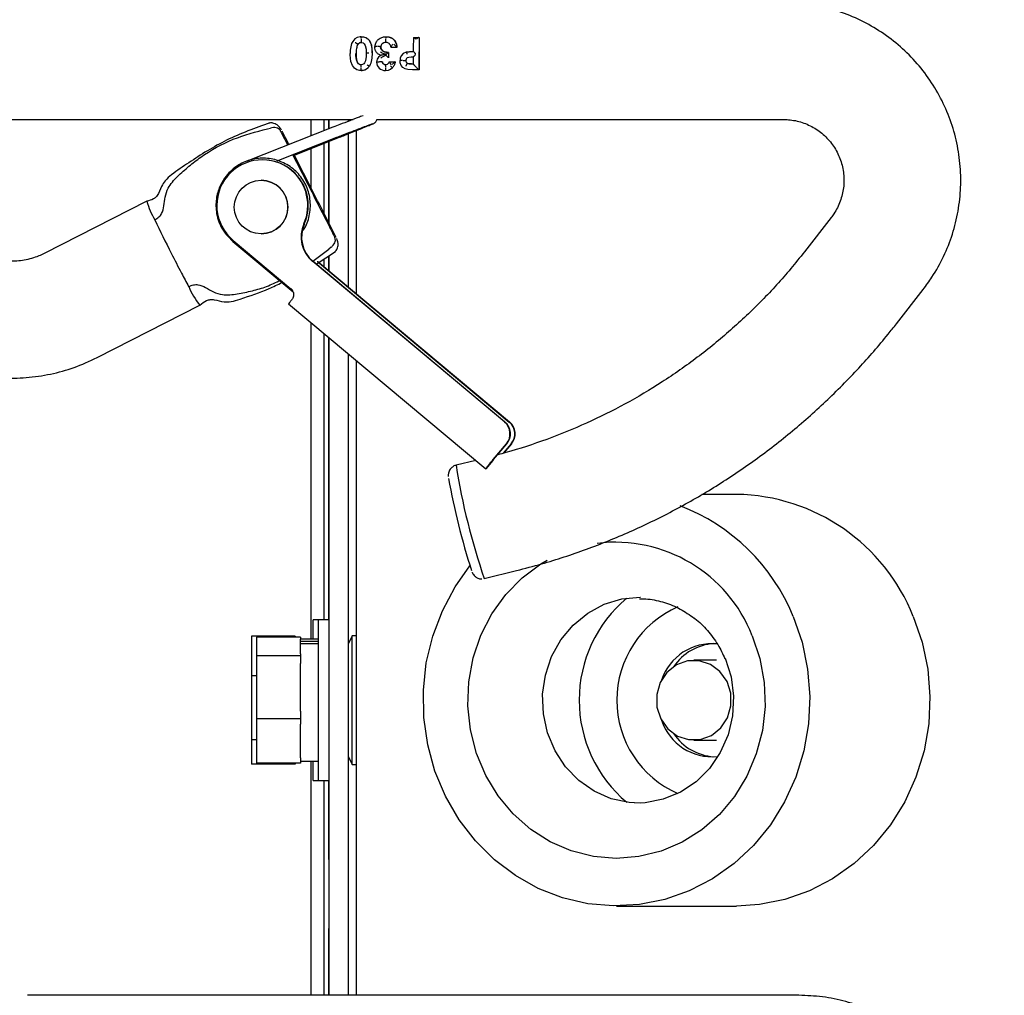
# Model space of a CAD drawing. Units: inches. Extents: x 9 to 586, y 9 to 376.
# Drawn here: x 206 to 210, y 72 to 75 of the extents above; entities that cross this region are included whole.
import ezdxf

# ---------------------------------------------------------------- set-up
doc = ezdxf.new("R2010")
doc.units = ezdxf.units.IN
doc.header["$MEASUREMENT"] = 0
doc.layers.add('FORMAT', color=7, linetype='Continuous')
doc.styles.add('SLDTEXTSTYLE0', font='TXT', dxfattribs={"width": 0.75})
doc.dimstyles.new('SLDDIMSTYLE0', dxfattribs={"dimtxt": 4.375, "dimasz": 4.55, "dimexe": 0, "dimexo": 0.0625, "dimgap": 1.09375, "dimtad": 0, "dimtih": 1, "dimtoh": 1, "dimrnd": 1e-09, "dimzin": 12, "dimdsep": 46, "dimtxsty": 'SLDTEXTSTYLE0', "dimsah": 1, "dimcen": 0.09, "dimadec": 0, "dimazin": 3, "dimtfac": 1, "dimtofl": 0, "dimtmove": 0, "dimatfit": 3, "dimfxl": 0, "dimfrac": 2, "dimtolj": 1, "dimtzin": 12, "dimarcsym": 0})

# ---------------------------------------------------------------- blocks, each defined once
blk = doc.blocks.new('_D_4')
at = {"layer": 'FORMAT', "ltscale": 35}
for p, q in [((163.1725, 71.0661), (163.1725, 21.4264)), ((371.826, 48.7213), (371.826, 21.4264)), ((163.1725, 25.8014), (266.0164, 25.8014)), ((371.826, 25.8014), (283.7959, 25.8014))]:
    blk.add_line(p, q, dxfattribs=at)
for points in [[(163.1725, 25.8014), (167.7225, 25.1014), (167.7225, 26.5014)], [(371.826, 25.8014), (367.276, 26.5014), (367.276, 25.1014)]]:
    blk.add_solid(points, dxfattribs=at)
at = {"layer": 'FORMAT', "ltscale": 35, "insert": (266.0164, 27.9684), "char_height": 4.375, "attachment_point": 1, "style": 'SLDTEXTSTYLE0'}
blk.add_mtext('208.65', dxfattribs=at)

msp = doc.modelspace()

# ---------------------------------------------------------------- linework, layer by layer
at = {"color": 7, "linetype": 'Continuous', "lineweight": 25, "ltscale": 35}
for p, q in [((207.2919, 75.333), (207.2924, 75.333)), ((207.3892, 75.333), (207.3897, 75.333)), ((207.4956, 75.3298), (207.5164, 75.3298)), ((207.5164, 75.3298), (207.5174, 75.3298)), ((207.2782, 75.302), (207.2784, 75.302)), ((207.2782, 75.302), (207.2782, 75.302)), ((207.3679, 75.2923), (207.3679, 75.2923)), ((207.368, 75.2923), (207.3679, 75.2923)), ((207.368, 75.2923), (207.3683, 75.2923)), ((207.4081, 75.2913), (207.408, 75.2916)), ((207.4305, 75.2913), (207.4081, 75.2913)), ((207.4304, 75.2918), (207.4305, 75.2913)), ((207.4305, 75.2913), (207.4307, 75.2913)), ((207.3117, 75.2688), (207.3117, 75.2688)), ((207.3887, 75.2647), (207.3893, 75.2637)), ((207.3981, 75.2721), (207.3982, 75.2721)), ((207.3982, 75.2721), (207.3986, 75.2721)), ((207.3982, 75.2513), (207.3982, 75.2513)), ((207.3982, 75.2513), (207.3985, 75.2513)), ((207.4943, 75.2529), (207.4864, 75.2529)), ((207.3238, 75.2186), (207.3238, 75.2186)), ((207.3238, 75.2186), (207.3242, 75.2186)), ((207.3741, 75.2358), (207.3745, 75.2358)), ((207.4014, 75.2352), (207.4014, 75.2353)), ((207.4014, 75.2353), (207.4238, 75.2353)), ((207.4142, 75.2132), (207.4146, 75.2132)), ((207.4238, 75.2353), (207.4238, 75.2352)), ((207.4238, 75.2353), (207.4241, 75.2353)), ((207.4654, 75.2403), (207.4658, 75.2403)), ((207.4713, 75.2297), (207.4716, 75.2297)), ((207.4872, 75.2272), (207.4943, 75.2272)), ((207.2921, 75.2016), (207.2925, 75.2016)), ((207.3866, 75.2016), (207.387, 75.2016)), ((207.5166, 75.2048), (207.4917, 75.2048)), ((207.5168, 75.2048), (207.5166, 75.2048)), ((207.5168, 75.2048), (207.5171, 75.2048)), ((205.9342, 75.0114), (207.2605, 75.0114)), ((207.1824, 74.981), (206.8452, 74.8481)), ((207.0975, 74.9475), (207.0975, 75.0114)), ((207.1478, 74.9673), (207.1478, 75.0114)), ((207.1653, 75.0114), (207.1653, 74.9742)), ((207.1676, 74.9751), (207.1676, 75.0114)), ((207.2423, 75.0044), (207.2423, 75.0114)), ((207.3531, 75.0114), (208.9328, 75.0114)), ((206.9285, 74.9754), (206.9394, 74.978)), ((206.965, 74.8504), (207.1977, 74.9421)), ((207.0322, 74.8729), (207.2077, 74.9421)), ((207.1972, 74.9428), (207.1977, 74.9421)), ((207.2423, 74.3592), (207.2423, 74.9558)), ((207.2723, 74.9678), (207.2723, 74.3341)), ((207.1478, 74.6459), (207.1478, 74.9185)), ((207.1653, 74.9254), (207.1653, 74.7949)), ((207.1676, 74.6071), (207.1676, 74.9263)), ((207.0975, 74.7446), (207.0975, 74.8987)), ((206.8452, 74.8481), (206.8452, 74.848)), ((206.9312, 74.8531), (206.929, 74.8534)), ((207.1653, 74.7949), (207.1676, 74.7949)), ((207.1653, 74.7949), (207.1653, 74.6117)), ((206.9033, 74.7748), (206.9027, 74.7748)), ((206.459, 74.6941), (206.0591, 74.4902)), ((209.1187, 74.6297), (209.0149, 74.4967)), ((206.9027, 74.5668), (206.9033, 74.5668)), ((206.7934, 74.5364), (207.0273, 74.342)), ((206.7943, 74.5415), (207.0188, 74.3537)), ((207.1046, 74.461), (207.1667, 74.5077)), ((207.1168, 74.4492), (207.1927, 74.4985)), ((207.1752, 74.5149), (207.1667, 74.5077)), ((207.1037, 74.459), (207.1035, 74.4592)), ((207.8491, 73.8355), (207.1037, 74.459)), ((207.1054, 74.4588), (207.1051, 74.459)), ((207.8507, 73.8353), (207.1054, 74.4588)), ((207.1215, 74.459), (207.1217, 74.4588)), ((207.1217, 74.4588), (207.8676, 73.8353)), ((207.1227, 74.4592), (207.1229, 74.459)), ((207.1229, 74.459), (207.8688, 73.8355)), ((207.1478, 74.4382), (207.1478, 74.4693)), ((207.1653, 74.4807), (207.1653, 74.4594)), ((207.1653, 74.4594), (207.1676, 74.4594)), ((207.1653, 74.4594), (207.1653, 74.4236)), ((207.1676, 74.4217), (207.1676, 74.4822)), ((209.3727, 74.2173), (209.4765, 74.3503)), ((209.4764, 74.3502), (209.4765, 74.3503)), ((207.0099, 74.2944), (207.7765, 73.6531)), ((206.2653, 74.0858), (206.6648, 74.2894)), ((207.0975, 72.9916), (207.0975, 74.2211)), ((209.3726, 74.2173), (209.3727, 74.2173)), ((207.1478, 73.0661), (207.1478, 74.1791)), ((207.1653, 74.1644), (207.1653, 73.7795)), ((207.1676, 71.607), (207.1676, 74.1625)), ((207.2423, 71.607), (207.2423, 74.1)), ((207.2723, 74.0749), (207.2723, 71.607)), ((207.1653, 73.7795), (207.1676, 73.7795)), ((207.1653, 73.7795), (207.1653, 73.6905)), ((207.8053, 73.6895), (207.8566, 73.751)), ((207.807, 73.6893), (207.8583, 73.7508)), ((207.8752, 73.7508), (207.8443, 73.7138)), ((207.8763, 73.751), (207.8456, 73.7141)), ((207.1653, 73.6905), (207.1676, 73.6905)), ((207.1653, 73.6905), (207.1653, 73.4449)), ((207.7371, 73.6861), (207.6607, 73.667)), ((207.8033, 73.6852), (207.7765, 73.6531)), ((207.8035, 73.6852), (207.7768, 73.6531)), ((207.8035, 73.6852), (207.8033, 73.6852)), ((207.7768, 73.6531), (207.7765, 73.6531)), ((208.7514, 73.5541), (208.6157, 73.5541)), ((207.1653, 73.4449), (207.1676, 73.4449)), ((207.1653, 73.4449), (207.1653, 73.356)), ((207.1653, 73.356), (207.1653, 73.0661)), ((207.1653, 73.356), (207.1676, 73.356)), ((207.7705, 73.2265), (207.896, 73.2578)), ((207.1256, 73.0661), (207.1058, 73.0661)), ((207.1058, 72.9916), (207.1058, 73.0661)), ((207.1676, 73.0661), (207.1256, 73.0661)), ((207.1256, 72.4421), (207.1256, 73.0661)), ((207.0358, 73.0029), (206.8658, 73.0029)), ((206.8658, 73.0029), (206.8658, 72.8483)), ((207.0556, 72.9986), (206.8856, 72.9986)), ((206.8856, 72.9986), (206.8856, 72.9261)), ((207.0358, 73.0029), (207.0358, 72.9986)), ((207.0556, 72.9986), (207.0556, 72.9916)), ((207.1256, 72.9916), (207.0556, 72.9916)), ((207.0556, 72.9831), (207.0556, 72.9916)), ((207.2573, 73.0041), (207.2423, 72.9741)), ((207.2723, 73.0041), (207.2573, 73.0041)), ((207.2573, 72.5041), (207.2573, 73.0041)), ((207.0556, 72.9831), (207.1256, 72.9831)), ((207.0556, 72.9743), (207.0556, 72.9831)), ((207.0556, 72.9348), (207.0556, 72.9743)), ((207.0556, 72.9743), (207.1256, 72.9743)), ((207.0556, 72.9261), (206.8856, 72.9261)), ((206.8856, 72.9261), (206.8856, 72.6816)), ((207.0556, 72.9348), (207.0556, 72.9261)), ((207.0556, 72.9261), (207.0556, 72.8967)), ((207.0556, 72.711), (207.0556, 72.8967)), ((208.6734, 72.9091), (208.5854, 72.9091)), ((206.8856, 72.8483), (206.8658, 72.8483)), ((206.8658, 72.8483), (206.8658, 72.5996)), ((207.0556, 72.711), (207.0556, 72.6816)), ((207.0556, 72.6816), (206.8856, 72.6816)), ((206.8856, 72.6816), (206.8856, 72.5096)), ((207.0556, 72.6816), (207.0556, 72.661)), ((207.0556, 72.5303), (207.0556, 72.661)), ((206.8856, 72.5996), (206.8658, 72.5996)), ((206.8658, 72.5996), (206.8658, 72.5054)), ((208.5854, 72.5991), (208.6734, 72.5991)), ((207.2423, 72.5341), (207.2573, 72.5041)), ((207.0358, 72.5054), (206.8658, 72.5054)), ((207.0556, 72.5096), (206.8856, 72.5096)), ((207.0358, 72.5096), (207.0358, 72.5054)), ((207.0556, 72.5303), (207.0556, 72.5096)), ((207.0556, 72.5166), (207.1256, 72.5166)), ((207.0975, 71.607), (207.0975, 72.5166)), ((207.1058, 72.4421), (207.1058, 72.5166)), ((207.2573, 72.5041), (207.2723, 72.5041)), ((207.1058, 72.4421), (207.1256, 72.4421)), ((207.1256, 72.4421), (207.1676, 72.4421)), ((207.1478, 71.607), (207.1478, 72.4421)), ((207.1653, 72.4421), (207.1653, 72.1353)), ((207.1653, 72.1353), (207.1676, 72.1353)), ((207.1653, 72.0518), (207.1676, 72.0518)), ((208.2845, 71.9541), (208.7514, 71.9541)), ((207.1653, 71.8662), (207.1676, 71.8662)), ((207.1653, 71.8662), (207.1653, 71.607)), ((208.9936, 71.607), (205.995, 71.607))]:
    msp.add_line(p, q, dxfattribs=at)
at = {"color": 7, "linetype": 'Continuous', "lineweight": 25, "ltscale": 1225}
msp.add_line((207.3986, 75.2721), (207.3985, 75.2513), dxfattribs=at)
at = {"color": 7, "linetype": 'Continuous', "lineweight": 25, "ltscale": 35, "flags": 128}
for points in [[(207.2919, 75.333), (207.2884, 75.3329), (207.2762, 75.3303), (207.2671, 75.3248), (207.259, 75.3148), (207.2549, 75.3062), (207.2497, 75.2805), (207.2493, 75.2674), (207.2493, 75.2674)], [(207.2782, 75.302), (207.2782, 75.302), (207.282, 75.3068), (207.286, 75.3094), (207.2865, 75.3096), (207.2905, 75.3105), (207.292, 75.3106), (207.292, 75.3106)], [(207.292, 75.3106), (207.2941, 75.3104), (207.2947, 75.3103), (207.2993, 75.3088), (207.3036, 75.3053), (207.3076, 75.2994), (207.311, 75.2845), (207.3117, 75.2688), (207.3117, 75.2688)], [(207.3981, 75.2721), (207.3833, 75.2743), (207.377, 75.2772), (207.3719, 75.2816), (207.3688, 75.2869), (207.3679, 75.2923), (207.3679, 75.2923)], [(207.2921, 75.2016), (207.2861, 75.202), (207.2754, 75.2049), (207.2655, 75.2114), (207.2577, 75.2217), (207.2522, 75.2362), (207.2493, 75.2632), (207.2493, 75.2674), (207.2493, 75.2674)], [(207.2915, 75.224), (207.2909, 75.2241), (207.286, 75.2251), (207.2818, 75.2277), (207.2773, 75.2331), (207.2737, 75.2429), (207.2718, 75.2605), (207.2717, 75.2674), (207.2717, 75.2674)], [(207.3117, 75.2688), (207.3117, 75.2688), (207.3113, 75.256), (207.3088, 75.2398), (207.3054, 75.2318), (207.3018, 75.2276), (207.297, 75.2249), (207.2915, 75.224), (207.2915, 75.224)], [(207.3684, 75.2606), (207.3659, 75.2591), (207.359, 75.2535), (207.3538, 75.2454), (207.3517, 75.2352), (207.3517, 75.2344), (207.3517, 75.2344)], [(207.3686, 75.2607), (207.3684, 75.2606), (207.3684, 75.2606)], [(207.4688, 75.2734), (207.4671, 75.2729), (207.4558, 75.2672), (207.4476, 75.2582), (207.4441, 75.2499), (207.443, 75.2403), (207.443, 75.2403)], [(207.4864, 75.2529), (207.4774, 75.2525), (207.4713, 75.2507), (207.4683, 75.2483), (207.4663, 75.2452), (207.4655, 75.2415), (207.4654, 75.2403), (207.4654, 75.2403)], [(207.2921, 75.2016), (207.2954, 75.2017), (207.3063, 75.2041), (207.3167, 75.2104), (207.3238, 75.2186), (207.3238, 75.2186)], [(207.3868, 75.224), (207.3848, 75.2242), (207.3809, 75.2252), (207.3776, 75.2274), (207.3759, 75.2294), (207.3745, 75.2327), (207.3741, 75.2358), (207.3741, 75.2358)], [(207.3866, 75.2016), (207.3986, 75.2033), (207.4065, 75.2069), (207.4142, 75.2132), (207.4142, 75.2132)], [(207.4014, 75.2352), (207.3996, 75.2314), (207.3961, 75.2274), (207.3925, 75.2252), (207.3868, 75.224), (207.3868, 75.224)], [(207.4917, 75.2048), (207.4736, 75.2058), (207.4627, 75.2084), (207.4538, 75.2138), (207.4475, 75.2216), (207.4439, 75.2313), (207.443, 75.2403), (207.443, 75.2403)], [(207.4872, 75.2272), (207.4852, 75.2273), (207.479, 75.2277), (207.4736, 75.2288), (207.4713, 75.2297), (207.4713, 75.2297)], [(206.9789, 74.9665), (206.9829, 74.9587), (207.0068, 74.9118)], [(206.7934, 74.5364), (206.7941, 74.5376), (206.796, 74.5401)], [(208.8124, 73.0045), (208.8421, 72.9158), (208.8588, 72.8233), (208.8619, 72.7292), (208.8516, 72.6357), (208.828, 72.545), (208.7916, 72.4591), (208.7433, 72.3802), (208.6843, 72.3101), (208.6159, 72.2503), (208.5398, 72.2024), (208.4576, 72.1674), (208.3714, 72.1461), (208.2832, 72.1391), (208.195, 72.1466), (208.1089, 72.1682), (208.0269, 72.2036), (207.951, 72.2519), (207.8828, 72.312), (207.8241, 72.3824), (207.7762, 72.4615), (207.7402, 72.5475), (207.7169, 72.6384), (207.707, 72.732), (207.7106, 72.826), (207.7276, 72.9184), (207.7577, 73.007), (207.8001, 73.0896), (207.8539, 73.1643), (207.9178, 73.2295), (207.9903, 73.2835), (208.0151, 73.2982)], [(208.9712, 73.0798), (209.0058, 72.9795), (209.0276, 72.8751), (209.0361, 72.7686), (209.0312, 72.6619), (209.013, 72.5568), (208.9818, 72.4552), (208.9382, 72.359), (208.8828, 72.2698), (208.8168, 72.1893), (208.7413, 72.1188), (208.6577, 72.0597), (208.5674, 72.0129), (208.472, 71.9794), (208.3733, 71.9597), (208.273, 71.9542), (208.1729, 71.963), (208.0749, 71.9859), (207.9805, 72.0225), (207.8916, 72.0721), (207.8097, 72.1339), (207.7362, 72.2068), (207.6726, 72.2895), (207.6198, 72.3804), (207.5789, 72.478), (207.5507, 72.5806), (207.5355, 72.6862), (207.5337, 72.7931), (207.5452, 72.8992), (207.57, 73.0028), (207.6075, 73.1019), (207.6571, 73.1949), (207.7147, 73.2759)], [(208.3769, 72.354), (208.3338, 72.3562), (208.2637, 72.3712), (208.1976, 72.4002), (208.1378, 72.4419), (208.0865, 72.4949), (208.0456, 72.5573), (208.0165, 72.6267), (208.0003, 72.7008), (207.9975, 72.7769), (208.0083, 72.852), (208.0323, 72.9237), (208.0687, 72.9892), (208.116, 73.0463), (208.1726, 73.0927), (208.2364, 73.127), (208.3052, 73.1477), (208.3764, 73.1543), (208.3776, 73.1543)], [(209.438, 73.0798), (209.4727, 72.9795), (209.4945, 72.8751), (209.503, 72.7686), (209.4981, 72.6619), (209.4799, 72.5568), (209.4487, 72.4552), (209.405, 72.359), (209.3497, 72.2698), (209.2837, 72.1893), (209.2082, 72.1188), (209.1246, 72.0597), (209.0342, 72.0129), (208.9389, 71.9794), (208.8402, 71.9597), (208.7514, 71.9541)], [(208.7074, 72.9171), (208.7302, 72.8449), (208.7397, 72.7695), (208.7356, 72.6935), (208.7181, 72.6197), (208.6878, 72.5508), (208.6458, 72.4892), (208.5936, 72.4371), (208.5331, 72.3966), (208.4664, 72.3689), (208.3961, 72.3552), (208.3546, 72.3539)], [(208.6495, 72.8933), (208.6059, 72.9076), (208.5604, 72.9068), (208.5173, 72.8911), (208.4808, 72.862), (208.4546, 72.8223), (208.4412, 72.776), (208.4419, 72.7275), (208.4567, 72.6816), (208.484, 72.6428), (208.5213, 72.6149), (208.5648, 72.6007), (208.6104, 72.6014), (208.6535, 72.6171), (208.69, 72.6463), (208.7162, 72.6859), (208.7296, 72.7323), (208.7289, 72.7808), (208.7141, 72.8266), (208.6868, 72.8654), (208.6495, 72.8933)]]:
    msp.add_lwpolyline(points, dxfattribs=at)
at = {"color": 7, "linetype": 'Continuous', "lineweight": 25, "ltscale": 1225}
msp.add_circle((206.9028, 74.6708), 0.104, dxfattribs=at)
for centre, radius, start, end in [((212.9511, 75.2452), 5.4568, 179.1119, 179.684), ((213.6254, 75.2379), 6.1087, 179.13842, 180.31086), ((213.8765, 75.2387), 6.3595, 179.17875, 180.30495), ((207.3868, 75.2918), 0.0188, 86.3896, 178.4311), ((212.155, 75.2445), 4.7569, 179.6679, 179.9184), ((214.1404, 75.2376), 6.6461, 179.86827, 180.08989), ((207.3852, 75.2351), 0.0335, 181.1699, 272.4823), ((206.9079, 74.6774), 0.1771, 50.1934, 230.1106), ((206.9095, 74.6775), 0.1769, 50.1324, 82.9995), ((206.9074, 74.6777), 0.1772, 336.0757, 50.028), ((206.909, 74.6775), 0.1772, 336.0795, 50.0193), ((206.9033, 74.6708), 0.104, 270.0262, 89.9738), ((206.8554, 74.8215), 0.4173, 197.8419, 208.6984), ((211.816, 77.1798), 5.9093, 205.65767, 207.06119), ((207.1837, 74.5551), 0.1251, 156.0836, 230.0652), ((207.1854, 74.5549), 0.1251, 156.0853, 230.0704), ((206.9211, 74.4902), 0.326, 203.1968, 218.05), ((206.9996, 74.3308), 0.03, 18.1633, 50.0949), ((207.8106, 73.7894), 0.06, 320.1236, 50.0692), ((207.8122, 73.7892), 0.06, 320.1156, 50.0773), ((207.8291, 73.7892), 0.06, 320.123, 50.1078), ((207.8303, 73.7894), 0.06, 320.1346, 50.1087), ((210.2736, 74.0846), 2.6461, 189.079, 198.9214), ((210.3742, 74.1101), 2.7867, 190.2138, 197.805), ((208.7393, 72.8025), 0.7517, 21.6427, 89.0804), ((208.2561, 72.7883), 0.7722, 22.1741, 69.0824), ((208.2792, 72.7954), 0.5727, 21.4044, 97.035), ((208.6575, 72.7541), 0.5182, 130.0314, 229.9686), ((208.6811, 72.7541), 0.3955, 113.4871, 246.4699), ((208.6559, 72.7669), 0.2069, 84.5947, 161.544), ((208.6756, 72.7708), 0.2034, 93.5018, 145.9121), ((208.6554, 72.7406), 0.2062, 198.3006, 275.5608), ((208.6759, 72.7381), 0.204, 214.1768, 266.4094)]:
    msp.add_arc(centre, radius, start, end, dxfattribs=at)
at = {"color": 7, "linetype": 'Continuous', "lineweight": 25, "ltscale": 35}
for points, knots in [([(209.4765, 74.3503), (209.4883, 74.3662), (209.5184, 74.4069), (209.5579, 74.4785), (209.5921, 74.5649), (209.6143, 74.6551), (209.6243, 74.7475), (209.6217, 74.8404), (209.6068, 74.9321), (209.5797, 75.021), (209.541, 75.1055), (209.4913, 75.184), (209.4315, 75.2552), (209.3627, 75.3177), (209.2862, 75.3704), (209.2033, 75.4124), (209.1156, 75.4427), (209.0249, 75.4619), (208.9634, 75.4642), (208.9328, 75.4654)], [0, 0, 0, 0, 0.038474, 0.098581, 0.158717, 0.218857, 0.279, 0.339142, 0.399285, 0.459426, 0.519569, 0.579705, 0.639842, 0.699973, 0.760102, 0.820225, 0.880347, 0.940468, 1, 1, 1, 1]), ([(207.2916, 75.3269), (207.2916, 75.3271), (207.2916, 75.3276), (207.2917, 75.3289), (207.2917, 75.3305), (207.2917, 75.3321), (207.2919, 75.3328), (207.2919, 75.333)], [0, 0, 0, 0, 0.096301, 0.229069, 0.639342, 0.906108, 1, 1, 1, 1]), ([(207.2919, 75.333), (207.2944, 75.3329), (207.3005, 75.3327), (207.3101, 75.3299), (207.32, 75.323), (207.3296, 75.3088), (207.3338, 75.2895), (207.3341, 75.2748), (207.3341, 75.2685)], [0, 0, 0, 0, 0.085476, 0.208322, 0.336718, 0.493196, 0.785141, 1, 1, 1, 1]), ([(207.2924, 75.333), (207.2979, 75.3326), (207.3072, 75.3318), (207.3191, 75.3243), (207.3281, 75.3122), (207.3341, 75.2928), (207.3343, 75.2773), (207.3345, 75.2685)], [0, 0, 0, 0, 0.186926, 0.315007, 0.470354, 0.697577, 1, 1, 1, 1]), ([(207.3455, 75.2926), (207.3456, 75.2941), (207.3458, 75.3004), (207.3491, 75.3111), (207.3571, 75.3212), (207.3672, 75.3286), (207.3779, 75.3325), (207.3858, 75.3329), (207.3892, 75.333)], [0, 0, 0, 0, 0.06779, 0.286219, 0.496118, 0.640687, 0.847144, 1, 1, 1, 1]), ([(207.3889, 75.3269), (207.3889, 75.3271), (207.3889, 75.3276), (207.3889, 75.3289), (207.389, 75.3305), (207.389, 75.3321), (207.3892, 75.3328), (207.3892, 75.333)], [0, 0, 0, 0, 0.087829, 0.229363, 0.639479, 0.906144, 1, 1, 1, 1]), ([(207.3892, 75.333), (207.3936, 75.3327), (207.4021, 75.3322), (207.413, 75.3269), (207.4226, 75.318), (207.4289, 75.3059), (207.4299, 75.2961), (207.4304, 75.2918)], [0, 0, 0, 0, 0.20052, 0.391404, 0.54765, 0.800055, 1, 1, 1, 1]), ([(207.3897, 75.333), (207.3945, 75.3326), (207.4035, 75.332), (207.4152, 75.3258), (207.4239, 75.3166), (207.4294, 75.3046), (207.4303, 75.2958), (207.4307, 75.2913)], [0, 0, 0, 0, 0.223367, 0.409853, 0.592111, 0.796288, 1, 1, 1, 1]), ([(207.4956, 75.3298), (207.4961, 75.3296), (207.4978, 75.3292), (207.5007, 75.3269), (207.503, 75.3249), (207.5044, 75.3236), (207.5045, 75.3236)], [0, 0, 0, 0, 0.156065, 0.460834, 0.988473, 1, 1, 1, 1]), ([(207.5164, 75.3298), (207.5158, 75.3297), (207.514, 75.3292), (207.5109, 75.327), (207.5084, 75.3249), (207.5069, 75.3236), (207.5069, 75.3236)], [0, 0, 0, 0, 0.167451, 0.473745, 0.989015, 1, 1, 1, 1]), ([(207.2692, 75.3102), (207.2694, 75.3102), (207.2705, 75.3096), (207.2724, 75.3084), (207.2749, 75.3066), (207.2767, 75.3049), (207.2781, 75.3034), (207.2781, 75.3024), (207.2782, 75.302)], [0, 0, 0, 0, 0.040148, 0.297078, 0.549512, 0.761406, 0.912461, 1, 1, 1, 1]), ([(207.2784, 75.302), (207.2765, 75.2973), (207.2734, 75.2894), (207.2723, 75.2776), (207.2721, 75.2708), (207.272, 75.2674)], [0, 0, 0, 0, 0.42512, 0.710192, 1, 1, 1, 1]), ([(207.2922, 75.3106), (207.2905, 75.3104), (207.2872, 75.3102), (207.2824, 75.3073), (207.2799, 75.3042), (207.2786, 75.3023), (207.2784, 75.302)], [0, 0, 0, 0, 0.294959, 0.588888, 0.940065, 1, 1, 1, 1]), ([(207.2918, 75.3244), (207.2918, 75.3242), (207.2917, 75.3233), (207.2917, 75.3214), (207.2917, 75.3185), (207.2917, 75.3155), (207.2918, 75.3131), (207.2918, 75.3115), (207.292, 75.3108), (207.292, 75.3106)], [0, 0, 0, 0, 0.030592, 0.191014, 0.433822, 0.658628, 0.840158, 0.958274, 1, 1, 1, 1]), ([(207.3552, 75.295), (207.355, 75.295), (207.3543, 75.295), (207.3526, 75.2949), (207.3502, 75.2947), (207.3479, 75.2942), (207.346, 75.2937), (207.3457, 75.2929), (207.3455, 75.2926)], [0, 0, 0, 0, 0.053386, 0.203658, 0.500955, 0.742783, 0.908359, 1, 1, 1, 1]), ([(207.3685, 75.2606), (207.367, 75.2611), (207.3616, 75.263), (207.3537, 75.2687), (207.3476, 75.2784), (207.3456, 75.2866), (207.3456, 75.2913), (207.3455, 75.2925)], [0, 0, 0, 0, 0.109235, 0.412041, 0.665507, 0.908687, 1, 1, 1, 1]), ([(207.3679, 75.2923), (207.3677, 75.2926), (207.3671, 75.2934), (207.3652, 75.2939), (207.3628, 75.2945), (207.3603, 75.2947), (207.3585, 75.2947), (207.3578, 75.2947), (207.3576, 75.2947)], [0, 0, 0, 0, 0.098237, 0.271183, 0.514617, 0.805248, 0.945722, 1, 1, 1, 1]), ([(207.3881, 75.3106), (207.3852, 75.3103), (207.3797, 75.3098), (207.3734, 75.3053), (207.3695, 75.2999), (207.3684, 75.2953), (207.3683, 75.2929), (207.3683, 75.2923)], [0, 0, 0, 0, 0.292181, 0.540245, 0.752821, 0.946096, 1, 1, 1, 1]), ([(207.3683, 75.2923), (207.3685, 75.2903), (207.3688, 75.2863), (207.3725, 75.2808), (207.3787, 75.2758), (207.3878, 75.2726), (207.3949, 75.2723), (207.3986, 75.2721)], [0, 0, 0, 0, 0.145943, 0.294242, 0.478516, 0.726902, 1, 1, 1, 1]), ([(207.3879, 75.3106), (207.3879, 75.3108), (207.3877, 75.3115), (207.3877, 75.3131), (207.3876, 75.3155), (207.3877, 75.3185), (207.3877, 75.3213), (207.3877, 75.3233), (207.3877, 75.3242), (207.3877, 75.3244)], [0, 0, 0, 0, 0.041899, 0.159865, 0.341411, 0.566416, 0.80928, 0.966514, 1, 1, 1, 1]), ([(207.408, 75.2916), (207.4077, 75.2932), (207.4069, 75.2973), (207.4049, 75.3017), (207.4018, 75.3056), (207.3982, 75.3085), (207.393, 75.3103), (207.3894, 75.3105), (207.3879, 75.3106)], [0, 0, 0, 0, 0.160816, 0.412, 0.464044, 0.654271, 0.852453, 1, 1, 1, 1]), ([(207.408, 75.2916), (207.408, 75.2919), (207.408, 75.2928), (207.409, 75.2945), (207.4105, 75.2971), (207.4127, 75.3005), (207.4145, 75.3029), (207.4154, 75.3042), (207.4155, 75.3042)], [0, 0, 0, 0, 0.066612, 0.182142, 0.384995, 0.680465, 0.991258, 1, 1, 1, 1]), ([(207.4185, 75.3042), (207.4185, 75.3042), (207.42, 75.3031), (207.4228, 75.3008), (207.4262, 75.2974), (207.4285, 75.2948), (207.4298, 75.2931), (207.4302, 75.2921), (207.4304, 75.2918)], [0, 0, 0, 0, 0.0074317, 0.3220765, 0.6298328, 0.824787, 0.9319438, 1, 1, 1, 1]), ([(207.272, 75.2674), (207.2721, 75.263), (207.2722, 75.2538), (207.2737, 75.2418), (207.2775, 75.2325), (207.2819, 75.2275), (207.2867, 75.2245), (207.2901, 75.2242), (207.2918, 75.224)], [0, 0, 0, 0, 0.250788, 0.524653, 0.684372, 0.811208, 0.902052, 1, 1, 1, 1]), ([(207.3117, 75.2688), (207.3119, 75.269), (207.3124, 75.2695), (207.3141, 75.2697), (207.3163, 75.2701), (207.3186, 75.2701), (207.3204, 75.2702), (207.3211, 75.2702), (207.3214, 75.2702)], [0, 0, 0, 0, 0.065138, 0.225549, 0.472266, 0.78079, 0.911195, 1, 1, 1, 1]), ([(207.3345, 75.2685), (207.3344, 75.2642), (207.3342, 75.2556), (207.3326, 75.2385), (207.3276, 75.2265), (207.3242, 75.2186)], [0, 0, 0, 0, 0.250451, 0.502163, 1, 1, 1, 1]), ([(207.3887, 75.2647), (207.3837, 75.2661), (207.3764, 75.2682), (207.3696, 75.2717), (207.3676, 75.273), (207.3675, 75.2731)], [0, 0, 0, 0, 0.680677, 0.988658, 1, 1, 1, 1]), ([(207.368, 75.2491), (207.368, 75.2491), (207.3706, 75.252), (207.3771, 75.2565), (207.3841, 75.2597), (207.3877, 75.2611), (207.3878, 75.2611)], [0, 0, 0, 0, 0.010976, 0.500319, 0.990511, 1, 1, 1, 1]), ([(207.3893, 75.2637), (207.3885, 75.2636), (207.3839, 75.2631), (207.3778, 75.2624), (207.372, 75.2615), (207.3697, 75.2611), (207.3689, 75.2608), (207.3686, 75.2607)], [0, 0, 0, 0, 0.119977, 0.664105, 0.878947, 0.965178, 1, 1, 1, 1]), ([(207.3879, 75.2612), (207.3879, 75.2612), (207.3884, 75.2621), (207.3889, 75.2629), (207.3893, 75.2637)], [0, 0, 0, 0, 0.046154, 1, 1, 1, 1]), ([(207.3982, 75.2513), (207.398, 75.2515), (207.3975, 75.2521), (207.3963, 75.2533), (207.3941, 75.2555), (207.3912, 75.2582), (207.389, 75.2602), (207.3879, 75.2611), (207.3879, 75.2611)], [0, 0, 0, 0, 0.050904, 0.160038, 0.370472, 0.700201, 0.991247, 1, 1, 1, 1]), ([(207.3981, 75.2721), (207.3978, 75.272), (207.397, 75.2717), (207.3953, 75.2703), (207.3928, 75.2683), (207.3904, 75.2662), (207.389, 75.265), (207.3887, 75.2647)], [0, 0, 0, 0, 0.078638, 0.224375, 0.526895, 0.888569, 1, 1, 1, 1]), ([(207.4688, 75.2734), (207.4708, 75.2738), (207.475, 75.2746), (207.4815, 75.275), (207.488, 75.2753), (207.4923, 75.2753), (207.4944, 75.2753), (207.4944, 75.2753)], [0, 0, 0, 0, 0.233405, 0.494456, 0.761017, 0.995615, 1, 1, 1, 1]), ([(207.4711, 75.2649), (207.4711, 75.2651), (207.471, 75.2655), (207.4706, 75.2668), (207.4701, 75.2687), (207.4695, 75.2711), (207.4691, 75.2725), (207.4689, 75.2732), (207.4688, 75.2734)], [0, 0, 0, 0, 0.068161, 0.120525, 0.473042, 0.75635, 0.939098, 1, 1, 1, 1]), ([(207.4943, 75.2529), (207.4943, 75.2531), (207.4946, 75.2538), (207.4957, 75.255), (207.4977, 75.2574), (207.5005, 75.2605), (207.5028, 75.2628), (207.5039, 75.264), (207.504, 75.264)], [0, 0, 0, 0, 0.043685, 0.141209, 0.33853, 0.664122, 0.991564, 1, 1, 1, 1]), ([(207.504, 75.2666), (207.5039, 75.2666), (207.5036, 75.2669), (207.502, 75.2685), (207.4996, 75.271), (207.4969, 75.2734), (207.4954, 75.2748), (207.4947, 75.2752), (207.4944, 75.2753)], [0, 0, 0, 0, 0.0095985, 0.1020546, 0.5348023, 0.8087126, 0.9368333, 1, 1, 1, 1]), ([(207.2915, 75.224), (207.2915, 75.2238), (207.2913, 75.2231), (207.2913, 75.2216), (207.2912, 75.2191), (207.2912, 75.2163), (207.2912, 75.2142), (207.2912, 75.213), (207.2912, 75.2129)], [0, 0, 0, 0, 0.051372, 0.197519, 0.422477, 0.701243, 0.962313, 1, 1, 1, 1]), ([(207.2921, 75.2016), (207.292, 75.2018), (207.2919, 75.2025), (207.2918, 75.2041), (207.2917, 75.2065), (207.2917, 75.2085), (207.2917, 75.2099), (207.2917, 75.2102), (207.2916, 75.2104)], [0, 0, 0, 0, 0.0655803, 0.2513589, 0.5368152, 0.8904987, 0.936165, 1, 1, 1, 1]), ([(207.3242, 75.2186), (207.3212, 75.2149), (207.3159, 75.2082), (207.3043, 75.2024), (207.2964, 75.2019), (207.2925, 75.2016)], [0, 0, 0, 0, 0.3744868, 0.6827286, 1, 1, 1, 1]), ([(207.3238, 75.2186), (207.3236, 75.2186), (207.3228, 75.2188), (207.3214, 75.2197), (207.3192, 75.2209), (207.3172, 75.2221), (207.3158, 75.223), (207.3153, 75.2234), (207.3152, 75.2235)], [0, 0, 0, 0, 0.070562, 0.243783, 0.501876, 0.817223, 0.95382, 1, 1, 1, 1]), ([(207.3614, 75.2341), (207.3612, 75.2341), (207.3605, 75.2341), (207.3587, 75.2341), (207.3563, 75.2342), (207.354, 75.2343), (207.3525, 75.2342), (207.3519, 75.2344), (207.3517, 75.2344)], [0, 0, 0, 0, 0.052438, 0.22626, 0.542852, 0.794428, 0.952862, 1, 1, 1, 1]), ([(207.3741, 75.2358), (207.3739, 75.2358), (207.3731, 75.2357), (207.3714, 75.2357), (207.369, 75.2357), (207.3664, 75.2356), (207.3647, 75.2356), (207.3639, 75.2356), (207.3638, 75.2356)], [0, 0, 0, 0, 0.06546, 0.232446, 0.481962, 0.786801, 0.959176, 1, 1, 1, 1]), ([(207.3745, 75.2358), (207.3747, 75.2341), (207.375, 75.2308), (207.378, 75.2271), (207.3815, 75.2248), (207.3846, 75.2241), (207.3865, 75.2241), (207.3871, 75.224)], [0, 0, 0, 0, 0.269553, 0.505041, 0.707243, 0.909192, 1, 1, 1, 1]), ([(207.3863, 75.2104), (207.3863, 75.2102), (207.3863, 75.2088), (207.3864, 75.2066), (207.3864, 75.2041), (207.3865, 75.2025), (207.3866, 75.2018), (207.3866, 75.2016)], [0, 0, 0, 0, 0.066009, 0.463438, 0.748952, 0.934792, 1, 1, 1, 1]), ([(207.3868, 75.224), (207.3867, 75.2238), (207.3866, 75.2231), (207.3866, 75.2216), (207.3865, 75.2191), (207.3865, 75.2163), (207.3865, 75.2142), (207.3865, 75.213), (207.3865, 75.2129)], [0, 0, 0, 0, 0.051372, 0.197522, 0.422459, 0.701229, 0.962093, 1, 1, 1, 1]), ([(207.4014, 75.2352), (207.4014, 75.2351), (207.4016, 75.2345), (207.4024, 75.2333), (207.4036, 75.2313), (207.4053, 75.2284), (207.4065, 75.226), (207.4072, 75.2247), (207.4072, 75.2246)], [0, 0, 0, 0, 0.044045, 0.16169, 0.348073, 0.619833, 0.988575, 1, 1, 1, 1]), ([(207.4066, 75.2193), (207.4068, 75.2191), (207.4072, 75.2188), (207.4083, 75.2177), (207.41, 75.2162), (207.4119, 75.2147), (207.4132, 75.2135), (207.414, 75.2133), (207.4142, 75.2132)], [0, 0, 0, 0, 0.06202, 0.164604, 0.487242, 0.751291, 0.927163, 1, 1, 1, 1]), ([(207.4238, 75.2352), (207.4236, 75.2351), (207.4231, 75.2346), (207.4219, 75.2336), (207.4195, 75.2315), (207.4156, 75.2283), (207.4123, 75.2259), (207.4103, 75.2247), (207.4103, 75.2246)], [0, 0, 0, 0, 0.036243, 0.118746, 0.288026, 0.586995, 0.992271, 1, 1, 1, 1]), ([(207.4241, 75.2353), (207.4238, 75.2332), (207.4231, 75.2292), (207.4207, 75.2214), (207.417, 75.2165), (207.4146, 75.2132)], [0, 0, 0, 0, 0.251625, 0.503384, 1, 1, 1, 1]), ([(207.4527, 75.2404), (207.4524, 75.2404), (207.4517, 75.2404), (207.4499, 75.2404), (207.4476, 75.2404), (207.4453, 75.2404), (207.4438, 75.2404), (207.4431, 75.2403), (207.443, 75.2403)], [0, 0, 0, 0, 0.077738, 0.226411, 0.543192, 0.794872, 0.953281, 1, 1, 1, 1]), ([(207.4551, 75.2404), (207.4553, 75.2404), (207.456, 75.2404), (207.4578, 75.2404), (207.4602, 75.2404), (207.4627, 75.2403), (207.4644, 75.2403), (207.4652, 75.2403), (207.4654, 75.2403)], [0, 0, 0, 0, 0.049043, 0.213427, 0.517674, 0.767432, 0.934553, 1, 1, 1, 1]), ([(207.4658, 75.2403), (207.4659, 75.2387), (207.4661, 75.2359), (207.4681, 75.2323), (207.4702, 75.2306), (207.4714, 75.2299), (207.4716, 75.2297)], [0, 0, 0, 0, 0.377572, 0.658082, 0.937799, 1, 1, 1, 1]), ([(207.4662, 75.2201), (207.4662, 75.2203), (207.4667, 75.2211), (207.4677, 75.2229), (207.469, 75.2253), (207.4701, 75.2274), (207.4709, 75.2288), (207.4712, 75.2295), (207.4713, 75.2297)], [0, 0, 0, 0, 0.044815, 0.26636, 0.554352, 0.7882, 0.942668, 1, 1, 1, 1]), ([(207.4716, 75.2297), (207.4739, 75.2289), (207.4776, 75.2277), (207.483, 75.2273), (207.486, 75.2273), (207.4875, 75.2272)], [0, 0, 0, 0, 0.4409019, 0.719823, 1, 1, 1, 1]), ([(207.4943, 75.2272), (207.4943, 75.227), (207.4946, 75.2264), (207.4957, 75.2252), (207.4977, 75.2229), (207.5005, 75.2198), (207.5027, 75.2175), (207.5039, 75.2163), (207.5039, 75.2163)], [0, 0, 0, 0, 0.041412, 0.138044, 0.334971, 0.661824, 0.991051, 1, 1, 1, 1]), ([(207.5166, 75.2048), (207.5163, 75.2049), (207.5155, 75.2053), (207.5139, 75.2067), (207.5111, 75.209), (207.5085, 75.2115), (207.5068, 75.2133), (207.5064, 75.2137), (207.5064, 75.2137)], [0, 0, 0, 0, 0.068558, 0.196437, 0.460847, 0.87397, 0.99038, 1, 1, 1, 1]), ([(207.2991, 75.0261), (207.293, 75.0238), (207.2757, 75.0173), (207.2457, 75.0057), (207.2129, 74.993), (207.1913, 74.9845), (207.1824, 74.981)], [0, 0, 0, 0, 0.157976, 0.442619, 0.770004, 1, 1, 1, 1]), ([(206.9372, 74.9981), (206.8801, 74.9777), (206.769, 74.9382), (206.6464, 74.86), (206.5669, 74.8072), (206.5312, 74.7759), (206.5124, 74.7481), (206.5063, 74.7229), (206.4931, 74.7078), (206.4799, 74.6988), (206.4673, 74.6958), (206.4582, 74.6937)], [0, 0, 0, 0, 0.311993, 0.606444, 0.746797, 0.805172, 0.849791, 0.918334, 0.934352, 0.952231, 1, 1, 1, 1]), ([(206.9825, 74.9698), (206.9816, 74.9714), (206.9791, 74.9754), (206.9745, 74.9815), (206.9688, 74.9877), (206.9615, 74.993), (206.9517, 74.997), (206.9407, 74.9987), (206.9338, 74.9965), (206.931, 74.9957)], [0, 0, 0, 0, 0.0860777, 0.2271829, 0.363542, 0.4879816, 0.6545459, 0.8648964, 1, 1, 1, 1]), ([(207.1977, 74.9421), (207.2046, 74.9448), (207.2242, 74.9525), (207.2558, 74.9647), (207.2867, 74.9769), (207.3174, 74.9878), (207.3238, 74.9914), (207.3384, 74.9956), (207.3371, 74.9954), (207.3371, 74.9954)], [0, 0, 0, 0, 0.1489246, 0.4250025, 0.6684288, 0.8575832, 0.9750298, 0.9998088, 1, 1, 1, 1]), ([(207.2077, 74.9421), (207.2146, 74.9448), (207.234, 74.9525), (207.2643, 74.9646), (207.296, 74.9773), (207.32, 74.9872), (207.3349, 74.9935), (207.3422, 74.9969), (207.3452, 74.9989), (207.3478, 75.0011), (207.3507, 75.0047), (207.3528, 75.0084), (207.353, 75.0109), (207.353, 75.0114)], [0, 0, 0, 0, 0.1354166, 0.3830787, 0.5971176, 0.7593411, 0.8585841, 0.8925702, 0.906852, 0.9249645, 0.9544214, 0.9914212, 1, 1, 1, 1]), ([(208.9328, 75.0114), (208.9395, 75.0112), (208.9643, 75.0106), (209.0067, 75.0016), (209.0563, 74.9789), (209.0994, 74.9454), (209.1338, 74.9029), (209.1575, 74.8537), (209.1695, 74.8003), (209.169, 74.7457), (209.156, 74.6926), (209.1369, 74.6543), (209.1224, 74.6347), (209.1187, 74.6297)], [0, 0, 0, 0, 0.038475, 0.14113, 0.243989, 0.346881, 0.449784, 0.55269, 0.655602, 0.758502, 0.861385, 0.964235, 1, 1, 1, 1]), ([(206.4893, 74.6211), (206.4952, 74.6246), (206.5059, 74.6308), (206.5202, 74.6493), (206.5259, 74.6768), (206.5288, 74.7106), (206.5424, 74.7521), (206.5782, 74.7906), (206.6215, 74.8297), (206.691, 74.8828), (206.7913, 74.9396), (206.8832, 74.9635), (206.9285, 74.9754)], [0, 0, 0, 0, 0.033681, 0.06156, 0.114306, 0.171064, 0.232268, 0.328744, 0.428942, 0.525593, 0.766377, 1, 1, 1, 1]), ([(206.9789, 74.9665), (206.9789, 74.9665), (206.977, 74.9699), (206.9716, 74.9754), (206.9615, 74.9794), (206.9506, 74.9804), (206.9433, 74.9788), (206.9394, 74.978)], [0, 0, 0, 0, 0.003475, 0.266276, 0.496492, 0.730981, 1, 1, 1, 1]), ([(207.0115, 74.9136), (207.01, 74.9166), (207.001, 74.9342), (206.992, 74.9518), (206.9846, 74.9665)], [0, 0, 0, 0, 0.169938, 1, 1, 1, 1]), ([(207.0259, 74.8744), (207.0454, 74.8361), (207.0921, 74.7444), (207.1467, 74.6372), (207.1817, 74.5682), (207.1897, 74.5526)], [0, 0, 0, 0, 0.356971, 0.854854, 1, 1, 1, 1]), ([(207.1954, 74.5526), (207.1602, 74.6216), (207.1052, 74.7294), (207.0503, 74.8373), (207.0305, 74.8762)], [0, 0, 0, 0, 0.6395633, 1, 1, 1, 1]), ([(207.0622, 74.5762), (207.0659, 74.5807), (207.0815, 74.6003), (207.0941, 74.6442), (207.0962, 74.7022), (207.0791, 74.7587), (207.0454, 74.8069), (206.9982, 74.8424), (206.9429, 74.8612), (206.8858, 74.8619), (206.8331, 74.8464), (206.7937, 74.8207), (206.7645, 74.79), (206.7425, 74.7548), (206.7273, 74.7077), (206.7262, 74.6504), (206.7449, 74.5871), (206.7767, 74.5539), (206.7934, 74.5364)], [0, 0, 0, 0, 0.020722, 0.088905, 0.157059, 0.225878, 0.295094, 0.363065, 0.432548, 0.499518, 0.56323, 0.625404, 0.664663, 0.71336, 0.772053, 0.838641, 0.914931, 1, 1, 1, 1]), ([(205.2336, 74.5388), (205.2377, 74.5231), (205.2498, 74.4766), (205.2829, 74.4036), (205.3313, 74.3214), (205.3905, 74.2464), (205.4589, 74.1797), (205.5354, 74.1225), (205.6186, 74.0757), (205.7073, 74.0402), (205.7998, 74.0166), (205.8946, 74.0052), (205.9901, 74.0062), (206.0846, 74.0199), (206.1775, 74.0452), (206.2358, 74.0721), (206.2653, 74.0858)], [0, 0, 0, 0, 0.037799, 0.111714, 0.18562, 0.259531, 0.333434, 0.407329, 0.481225, 0.555115, 0.629003, 0.702882, 0.77677, 0.850646, 0.924535, 1, 1, 1, 1]), ([(206.0591, 74.4902), (206.0523, 74.487), (206.0279, 74.4753), (205.9827, 74.4625), (205.924, 74.4583), (205.8656, 74.4666), (205.8107, 74.4876), (205.7691, 74.5122), (205.7497, 74.5326), (205.7438, 74.5388)], [0, 0, 0, 0, 0.066611, 0.23795, 0.40952, 0.581135, 0.752765, 0.924438, 1, 1, 1, 1]), ([(207.1752, 74.5149), (207.1782, 74.5176), (207.1838, 74.5224), (207.1895, 74.5316), (207.1924, 74.5418), (207.1911, 74.5491), (207.1897, 74.5526), (207.1897, 74.5526)], [0, 0, 0, 0, 0.273243, 0.509616, 0.738728, 0.996647, 1, 1, 1, 1]), ([(207.1868, 74.4947), (207.1884, 74.4958), (207.1935, 74.499), (207.1984, 74.5073), (207.2016, 74.5167), (207.2024, 74.5244), (207.2021, 74.5307), (207.2009, 74.5371), (207.1992, 74.5432), (207.1975, 74.5474), (207.1968, 74.5491)], [0, 0, 0, 0, 0.095415, 0.297097, 0.460563, 0.587794, 0.683178, 0.772759, 0.908238, 1, 1, 1, 1]), ([(206.5536, 74.4914), (206.5668, 74.4656), (206.5891, 74.4222), (206.6121, 74.3791), (206.6214, 74.3617)], [0, 0, 0, 0, 0.5952422, 1, 1, 1, 1]), ([(209.0149, 74.4967), (208.9974, 74.4749), (208.9452, 74.4095), (208.851, 74.3064), (208.7296, 74.1911), (208.5999, 74.0852), (208.4627, 73.9893), (208.3188, 73.9038), (208.169, 73.8291), (208.0139, 73.7662), (207.8975, 73.7277), (207.8331, 73.7108), (207.8226, 73.708)], [0, 0, 0, 0, 0.05765, 0.172636, 0.287636, 0.402634, 0.517623, 0.632604, 0.747586, 0.862568, 0.977542, 1, 1, 1, 1]), ([(206.6214, 74.3617), (206.6276, 74.3644), (206.639, 74.3694), (206.6625, 74.37), (206.6883, 74.358), (206.7174, 74.3402), (206.7591, 74.3264), (206.8114, 74.3326), (206.8683, 74.3451), (206.9257, 74.3606), (206.9606, 74.3785), (206.9783, 74.3876)], [0, 0, 0, 0, 0.053754, 0.098389, 0.183372, 0.274907, 0.373151, 0.527208, 0.687098, 0.84133, 1, 1, 1, 1]), ([(206.6644, 74.2892), (206.6728, 74.2964), (206.685, 74.3068), (206.7056, 74.3121), (206.7288, 74.3102), (206.7547, 74.3015), (206.7896, 74.3021), (206.8479, 74.3219), (206.9149, 74.3443), (206.9677, 74.3695), (206.9845, 74.3776)], [0, 0, 0, 0, 0.095244, 0.138601, 0.183486, 0.297674, 0.377133, 0.48578, 0.836048, 1, 1, 1, 1]), ([(207.028, 74.3401), (207.0281, 74.3397), (207.0287, 74.3379), (207.0297, 74.3328), (207.0295, 74.3251), (207.0269, 74.3172), (207.024, 74.3132), (207.0228, 74.3115)], [0, 0, 0, 0, 0.038681, 0.193773, 0.505249, 0.795678, 1, 1, 1, 1]), ([(207.0228, 74.3115), (207.0204, 74.3084), (207.0164, 74.3034), (207.0118, 74.2979), (207.0103, 74.2951), (207.0099, 74.2944)], [0, 0, 0, 0, 0.548299, 0.894717, 1, 1, 1, 1]), ([(207.896, 73.2578), (207.9285, 73.2663), (208.0201, 73.2902), (208.1682, 73.3391), (208.3384, 73.4076), (208.5035, 73.4877), (208.6628, 73.5787), (208.8156, 73.6803), (208.9612, 73.7921), (209.0988, 73.9135), (209.2256, 74.0416), (209.3152, 74.1446), (209.3619, 74.2037), (209.3727, 74.2173)], [0, 0, 0, 0, 0.056171, 0.158386, 0.260617, 0.362852, 0.465089, 0.56733, 0.669569, 0.77182, 0.874067, 0.970952, 1, 1, 1, 1]), ([(207.7765, 73.6531), (207.7766, 73.6534), (207.777, 73.6544), (207.7798, 73.6579), (207.7852, 73.6652), (207.7923, 73.6738), (207.7994, 73.6824), (207.8033, 73.6871), (207.8053, 73.6895)], [0, 0, 0, 0, 0.017172, 0.072691, 0.284748, 0.604533, 0.794858, 1, 1, 1, 1]), ([(207.8033, 73.6852), (207.8034, 73.6853), (207.8038, 73.6856), (207.8045, 73.6865), (207.8054, 73.6875), (207.8062, 73.6885), (207.8067, 73.689), (207.807, 73.6893)], [0, 0, 0, 0, 0.070241, 0.286458, 0.610067, 0.788577, 1, 1, 1, 1]), ([(207.661, 73.6669), (207.6605, 73.6668), (207.6552, 73.6664), (207.6469, 73.6612), (207.6383, 73.6529), (207.6336, 73.6444), (207.6313, 73.6372), (207.6305, 73.6313), (207.6303, 73.6268), (207.6305, 73.6242), (207.6306, 73.623)], [0, 0, 0, 0, 0.022152, 0.274974, 0.473336, 0.637674, 0.768534, 0.862288, 0.939259, 1, 1, 1, 1]), ([(207.7233, 73.2516), (207.7236, 73.2509), (207.7248, 73.2475), (207.7282, 73.2422), (207.7342, 73.2352), (207.7432, 73.2288), (207.7529, 73.2257), (207.7592, 73.2254), (207.761, 73.2253)], [0, 0, 0, 0, 0.046238, 0.221791, 0.383989, 0.613089, 0.890518, 1, 1, 1, 1]), ([(208.3736, 73.1476), (208.3847, 73.1477), (208.4178, 73.1481), (208.4719, 73.135), (208.5331, 73.1109), (208.5686, 73.0857), (208.586, 73.0733)], [0, 0, 0, 0, 0.145024, 0.432119, 0.721198, 1, 1, 1, 1]), ([(208.586, 73.0733), (208.5869, 73.0727), (208.6066, 73.0599), (208.6387, 73.0254), (208.6791, 72.9733), (208.6975, 72.9339), (208.7062, 72.9153)], [0, 0, 0, 0, 0.014934, 0.352488, 0.693837, 1, 1, 1, 1]), ([(209.5373, 70.4919), (209.5491, 70.5078), (209.5792, 70.5485), (209.6187, 70.6201), (209.6529, 70.7065), (209.6751, 70.7967), (209.6851, 70.8891), (209.6825, 70.982), (209.6676, 71.0737), (209.6405, 71.1626), (209.6018, 71.2471), (209.552, 71.3256), (209.4923, 71.3968), (209.4235, 71.4593), (209.347, 71.512), (209.2641, 71.554), (209.1764, 71.5843), (209.0857, 71.6034), (209.0242, 71.6058), (208.9936, 71.607)], [0, 0, 0, 0, 0.038475, 0.098582, 0.158718, 0.218858, 0.278999, 0.339143, 0.399286, 0.45943, 0.519569, 0.579708, 0.639842, 0.699973, 0.760102, 0.820231, 0.880353, 0.940468, 1, 1, 1, 1])]:
    msp.add_open_spline(points, degree=3, knots=knots, dxfattribs=at)

# ---------------------------------------------------------------- dimensions: what is measured, and where the dimension line sits
at = {"layer": 'FORMAT', "ltscale": 35}
dim = msp.add_linear_dim(base=(371.826, 25.8014), p1=(163.1725, 72.8161), p2=(371.826, 50.4713), dimstyle='SLDDIMSTYLE0', dxfattribs=at)
dim.commit()
dim.dimension.update_dxf_attribs({"geometry": '_D_4', "text_midpoint": (274.9062, 25.8014), "dimtype": 160})

doc.saveas('drawing.dxf')
